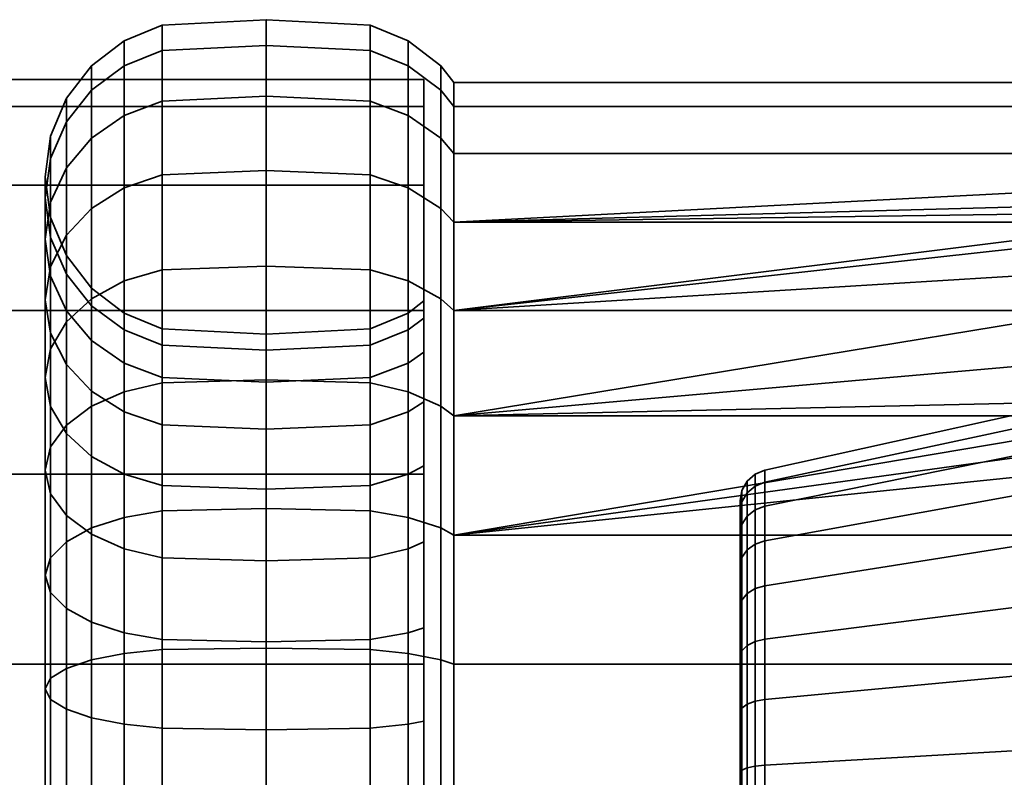
# Model space of a CAD drawing. Units: millimetres. Extents: x -300 to 300, y 0 to 502.
# Drawn here: x 237 to 268, y 478 to 502 of the extents above; entities that cross this region are included whole.
import ezdxf

# ---------------------------------------------------------------- set-up
doc = ezdxf.new("R2010")
doc.units = ezdxf.units.MM
doc.layers.add('kedersystem', color=4, linetype='Continuous', lineweight=35)

msp = doc.modelspace()

# ---------------------------------------------------------------- meshes
at = {"layer": 'kedersystem'}
mesh = msp.add_polyface(dxfattribs=at)
corners = [(238.67, 492.419, 83.712), (238.67, 495.164, 86.984), (239.464, 496.013, 86.39), (239.464, 493.151, 82.98), (240.5, 496.664, 85.934), (240.5, 493.713, 82.418), (241.706, 497.073, 85.647), (241.706, 494.067, 82.065), (238, 493.116, 88.418), (238, 495.034, 91.739), (238.17, 496.207, 91.192), (238.17, 494.177, 87.675), (238.67, 497.3, 90.682), (239.464, 498.238, 90.245), (240.5, 498.958, 89.909), (238.17, 493.861, 92.286), (238.17, 495.096, 95.677), (238, 496.346, 95.342), (238.17, 497.596, 95.007), (238.67, 498.76, 94.695), (239.464, 499.761, 94.427), (240.5, 500.528, 94.222), (241.706, 501.011, 94.092), (241.706, 499.411, 89.698), (238.67, 493.931, 95.989), (238.67, 494.521, 99.337), (238.17, 495.722, 99.232), (238, 497.011, 99.119), (238.17, 498.301, 99.006), (238.67, 499.502, 98.901), (239.464, 500.533, 98.811), (240.5, 501.325, 98.741), (241.706, 501.823, 98.698), (239.464, 493.489, 99.427), (239.464, 493.489, 102.646), (238.67, 494.521, 102.736), (238.17, 495.722, 102.841), (238, 497.011, 102.954), (238.17, 498.301, 103.067), (238.67, 499.502, 103.172), (239.464, 500.533, 103.262), (240.5, 501.325, 103.331), (241.706, 501.823, 103.375), (238.67, 493.931, 106.083), (238.17, 495.096, 106.395), (238, 496.346, 106.73), (238.17, 497.596, 107.065), (238.67, 498.76, 107.377), (239.464, 499.761, 107.645), (240.5, 500.528, 107.851), (238.67, 492.768, 109.277), (238.17, 493.861, 109.787), (238, 495.034, 110.334), (238.17, 496.207, 110.881), (238.67, 497.3, 111.39), (239.464, 498.238, 111.828), (240.5, 498.958, 112.164), (238, 493.116, 113.655), (238.17, 494.177, 114.397), (238.67, 495.164, 115.089), (239.464, 496.013, 115.683), (240.5, 496.664, 116.139), (238.67, 492.419, 118.36), (239.464, 493.151, 119.093), (240.5, 493.713, 119.655)]
mesh.append_faces([[corners[k] for k in face] for face in [(0, 1, 2, 3), (3, 2, 4, 5), (5, 4, 6, 7), (8, 9, 10, 11), (11, 10, 12, 1), (1, 12, 13, 2), (2, 13, 14, 4), (15, 16, 17, 9), (9, 17, 18, 10), (10, 18, 19, 12), (12, 19, 20, 13), (13, 20, 21, 14), (14, 21, 22, 23), (24, 25, 26, 16), (16, 26, 27, 17), (17, 27, 28, 18), (18, 28, 29, 19), (19, 29, 30, 20), (20, 30, 31, 21), (21, 31, 32, 22), (33, 34, 35, 25), (25, 35, 36, 26), (26, 36, 37, 27), (27, 37, 38, 28), (28, 38, 39, 29), (29, 39, 40, 30), (30, 40, 41, 31), (31, 41, 42, 32), (35, 43, 44, 36), (36, 44, 45, 37), (37, 45, 46, 38), (38, 46, 47, 39), (39, 47, 48, 40), (40, 48, 49, 41), (43, 50, 51, 44), (44, 51, 52, 45), (45, 52, 53, 46), (46, 53, 54, 47), (47, 54, 55, 48), (48, 55, 56, 49), (52, 57, 58, 53), (53, 58, 59, 54), (54, 59, 60, 55), (55, 60, 61, 56), (59, 62, 63, 60), (60, 63, 64, 61)]])
mesh = msp.add_polyface(dxfattribs=at)
corners = [(245, 490.582, 78.919), (245, 494.187, 81.944), (248.294, 494.067, 82.065), (248.294, 490.484, 79.059), (249.5, 493.713, 82.418), (249.5, 490.197, 79.468), (241.706, 490.484, 79.059), (241.706, 494.067, 82.065), (245, 497.212, 85.55), (248.294, 497.073, 85.647), (241.706, 497.073, 85.647), (245, 499.565, 89.626), (248.294, 499.411, 89.698), (248.294, 489.16, 91.188), (248.294, 490.657, 93.78), (245, 490.502, 93.852), (245, 489.021, 91.285), (241.706, 490.657, 93.78), (241.706, 489.16, 91.188), (240.5, 496.664, 85.934), (240.5, 498.958, 89.909), (241.706, 499.411, 89.698), (245, 501.175, 94.048), (248.294, 501.011, 94.092), (249.5, 500.528, 94.222), (249.5, 498.958, 89.909), (248.294, 491.68, 96.592), (245, 491.516, 96.636), (241.706, 491.68, 96.592), (240.5, 492.163, 96.463), (240.5, 491.109, 93.569), (241.706, 501.011, 94.092), (245, 501.992, 98.683), (248.294, 501.823, 98.698), (248.294, 492.2, 99.54), (245, 492.03, 99.555), (241.706, 492.2, 99.54), (241.706, 501.823, 98.698), (245, 501.992, 103.39), (248.294, 501.823, 103.375), (248.294, 492.2, 102.533), (245, 492.03, 102.518), (241.706, 492.2, 102.533), (241.706, 501.823, 103.375), (245, 501.175, 108.024), (248.294, 501.011, 107.98), (248.294, 491.68, 105.48), (245, 491.516, 105.436), (241.706, 491.68, 105.48), (240.5, 501.325, 103.331), (240.5, 500.528, 107.851), (241.706, 501.011, 107.98), (245, 499.565, 112.447), (248.294, 499.411, 112.375), (248.294, 490.657, 108.293), (245, 490.502, 108.221), (241.706, 490.657, 108.293), (240.5, 491.109, 108.504), (240.5, 492.163, 105.61), (240.5, 498.958, 112.164), (241.706, 499.411, 112.375), (245, 497.212, 116.523), (248.294, 497.073, 116.425), (248.294, 489.16, 110.885), (245, 489.021, 110.787), (241.706, 489.16, 110.885), (240.5, 489.569, 111.171), (240.5, 496.664, 116.139), (241.706, 497.073, 116.425), (245, 494.187, 120.128), (248.294, 494.067, 120.008), (240.5, 493.713, 119.655), (241.706, 494.067, 120.008), (245, 490.582, 123.153), (248.294, 490.484, 123.014), (241.706, 490.484, 123.014)]
mesh.append_faces([[corners[k] for k in face] for face in [(0, 1, 2, 3), (3, 2, 4, 5), (6, 7, 1, 0), (1, 8, 9, 2), (7, 10, 8, 1), (8, 11, 12, 9), (13, 14, 15, 16), (16, 15, 17, 18), (19, 20, 21, 10), (10, 21, 11, 8), (11, 22, 23, 12), (12, 23, 24, 25), (14, 26, 27, 15), (15, 27, 28, 17), (17, 28, 29, 30), (21, 31, 22, 11), (22, 32, 33, 23), (26, 34, 35, 27), (27, 35, 36, 28), (31, 37, 32, 22), (32, 38, 39, 33), (34, 40, 41, 35), (35, 41, 42, 36), (37, 43, 38, 32), (38, 44, 45, 39), (40, 46, 47, 41), (41, 47, 48, 42), (49, 50, 51, 43), (43, 51, 44, 38), (44, 52, 53, 45), (46, 54, 55, 47), (47, 55, 56, 48), (48, 56, 57, 58), (50, 59, 60, 51), (51, 60, 52, 44), (52, 61, 62, 53), (54, 63, 64, 55), (55, 64, 65, 56), (56, 65, 66, 57), (59, 67, 68, 60), (60, 68, 61, 52), (61, 69, 70, 62), (67, 71, 72, 68), (68, 72, 69, 61), (69, 73, 74, 70), (72, 75, 73, 69)]])
mesh = msp.add_polyface(dxfattribs=at)
corners = [(250.536, 489.742, 80.119), (250.536, 493.151, 82.98), (250.946, 492.773, 83.359), (250.946, 489.435, 80.557), (250.536, 496.013, 86.39), (250.946, 495.574, 86.697), (250.536, 498.238, 90.245), (250.946, 497.753, 90.471), (250, 491.457, 93.407), (249.5, 491.109, 93.569), (249.5, 489.569, 90.901), (250, 489.884, 90.681), (250.536, 499.761, 94.427), (250.946, 499.243, 94.566), (250, 492.534, 96.364), (249.5, 492.163, 96.463), (250.536, 500.533, 98.811), (250.946, 500, 98.857), (250, 493.08, 99.463), (249.5, 492.698, 99.496), (250.536, 500.533, 103.262), (250.946, 500, 103.215), (250, 493.08, 102.61), (249.5, 492.698, 102.576), (250.536, 499.761, 107.645), (250.946, 499.243, 107.507), (250, 492.534, 105.709), (249.5, 492.163, 105.61), (250.536, 498.238, 111.828), (250.946, 497.753, 111.602), (250, 491.457, 108.666), (249.5, 491.109, 108.504), (250.536, 496.013, 115.683), (250.946, 495.574, 115.376), (250, 489.884, 111.391), (249.5, 489.569, 111.171), (250.536, 493.151, 119.093), (250.946, 492.773, 118.714), (250.536, 489.742, 121.954), (250.946, 489.435, 121.515), (273.372, 495.574, 115.376), (271.252, 492.773, 118.714), (249.5, 490.197, 79.468), (249.5, 493.713, 82.418), (248.294, 494.067, 82.065), (248.294, 497.073, 85.647), (249.5, 496.664, 85.934), (248.294, 499.411, 89.698), (249.5, 498.958, 89.909), (248.294, 490.657, 93.78), (248.294, 489.16, 91.188), (249.5, 500.528, 94.222), (248.294, 491.68, 96.592), (248.294, 501.011, 94.092), (248.294, 501.823, 98.698), (249.5, 501.325, 98.741), (248.294, 492.2, 99.54), (248.294, 501.823, 103.375), (249.5, 501.325, 103.331), (248.294, 492.2, 102.533), (248.294, 501.011, 107.98), (249.5, 500.528, 107.851), (248.294, 491.68, 105.48), (248.294, 499.411, 112.375), (249.5, 498.958, 112.164), (248.294, 490.657, 108.293), (248.294, 497.073, 116.425), (249.5, 496.664, 116.139), (248.294, 489.16, 110.885), (248.294, 494.067, 120.008), (249.5, 493.713, 119.655), (248.294, 490.484, 123.014), (249.5, 490.197, 122.605)]
mesh.append_faces([[corners[k] for k in face] for face in [(0, 1, 2, 3), (1, 4, 5, 2), (4, 6, 7, 5), (8, 9, 10, 11), (6, 12, 13, 7), (14, 15, 9, 8), (12, 16, 17, 13), (18, 19, 15, 14), (16, 20, 21, 17), (22, 23, 19, 18), (20, 24, 25, 21), (26, 27, 23, 22), (24, 28, 29, 25), (30, 31, 27, 26), (28, 32, 33, 29), (34, 35, 31, 30), (32, 36, 37, 33), (36, 38, 39, 37), (42, 43, 1, 0), (44, 45, 46, 43), (43, 46, 4, 1), (45, 47, 48, 46), (46, 48, 6, 4), (10, 9, 49, 50), (48, 51, 12, 6), (9, 15, 52, 49), (53, 54, 55, 51), (51, 55, 16, 12), (15, 19, 56, 52), (54, 57, 58, 55), (55, 58, 20, 16), (19, 23, 59, 56), (57, 60, 61, 58), (58, 61, 24, 20), (23, 27, 62, 59), (60, 63, 64, 61), (61, 64, 28, 24), (27, 31, 65, 62), (63, 66, 67, 64), (64, 67, 32, 28), (31, 35, 68, 65), (66, 69, 70, 67), (67, 70, 36, 32), (69, 71, 72, 70), (70, 72, 38, 36)]])
mesh.append_faces([[corners[k] for k in face] for face in [(37, 40, 33), (39, 41, 37)]], dxfattribs={"vtx0": -1})
mesh = msp.add_polyface(dxfattribs=at)
corners = [(-250, 457.417, 118.714), (250, 457.417, 118.714), (-250, 453.444, 113.536), (250, 453.444, 113.536), (-250, 450.947, 107.507), (250, 450.947, 107.507), (-250, 450.095, 101.036), (250, 450.095, 101.036), (-250, 450.947, 94.566), (250, 450.947, 94.566), (-250, 453.444, 88.536), (250, 453.444, 88.536), (-250, 457.417, 83.359), (250, 457.417, 83.359), (-250, 462.595, 79.386), (250, 462.595, 79.386), (-250, 468.625, 76.888), (250, 468.625, 76.888), (-250, 475.095, 76.036), (250, 475.095, 76.036), (-250, 481.566, 76.888), (250, 481.566, 76.888), (-250, 487.595, 79.386), (250, 487.595, 79.386), (-250, 492.773, 83.359), (250, 492.773, 83.359), (-250, 496.746, 88.536), (250, 496.746, 88.536), (-250, 499.243, 94.566), (250, 499.243, 94.566), (-250, 500.095, 101.036), (250, 500.095, 101.036), (-250, 499.243, 107.507), (250, 499.243, 107.507), (-250, 496.746, 113.536), (250, 496.746, 113.536), (-250, 492.773, 118.714), (250, 492.773, 118.714), (-250, 487.595, 122.687), (250, 487.595, 122.687), (-250, 481.566, 125.184), (250, 481.566, 125.184), (-250, 475.095, 126.036), (250, 475.095, 126.036), (-250, 468.625, 125.184), (250, 468.625, 125.184), (-250, 462.595, 122.687), (250, 462.595, 122.687)]
mesh.append_faces([[corners[k] for k in face] for face in [(0, 2, 3, 1), (2, 4, 5, 3), (4, 6, 7, 5), (6, 8, 9, 7), (8, 10, 11, 9), (10, 12, 13, 11), (12, 14, 15, 13), (14, 16, 17, 15), (16, 18, 19, 17), (18, 20, 21, 19), (20, 22, 23, 21), (22, 24, 25, 23), (24, 26, 27, 25), (26, 28, 29, 27), (28, 30, 31, 29), (30, 32, 33, 31), (32, 34, 35, 33), (34, 36, 37, 35), (36, 38, 39, 37), (38, 40, 41, 39), (40, 42, 43, 41), (42, 44, 45, 43), (44, 46, 47, 45), (46, 0, 1, 47)]])
mesh.append_faces([[corners[k] for k in face] for face in [(46, 2, 0), (1, 45, 47)]], dxfattribs={"vtx0": -1})
mesh.append_faces([[corners[k] for k in face] for face in [(46, 42, 40), (46, 40, 38), (46, 38, 36), (46, 36, 34), (46, 34, 32), (46, 32, 30), (46, 30, 28), (46, 28, 26), (46, 26, 24), (46, 24, 22), (46, 22, 20), (46, 20, 18), (46, 18, 16), (46, 16, 14), (46, 14, 12), (46, 12, 10), (46, 10, 8), (46, 8, 6), (46, 6, 4), (46, 4, 2), (1, 5, 7), (1, 7, 9), (1, 9, 11), (1, 11, 13), (1, 13, 15), (1, 15, 17), (1, 17, 19), (1, 19, 21), (1, 21, 23), (1, 23, 25), (1, 25, 27), (1, 27, 29), (1, 29, 31), (1, 31, 33), (1, 33, 35), (1, 35, 37), (1, 37, 39), (1, 39, 41), (1, 41, 43), (1, 43, 45)]], dxfattribs={"vtx0": -1, "vtx2": -1})
mesh.append_faces([[corners[k] for k in face] for face in [(46, 44, 42), (1, 3, 5)]], dxfattribs={"vtx2": -1})
mesh = msp.add_polyface(dxfattribs=at)
corners = [(273.372, 495.574, 115.376), (274.143, 495.906, 114.801), (250.946, 495.574, 115.376), (276.022, 496.257, 114.193), (292.786, 497.753, 111.602), (250.946, 497.753, 111.602), (292.786, 485.661, 123.694), (276.022, 488.251, 122.198), (250.946, 485.661, 123.694), (274.143, 488.86, 121.847), (273.372, 489.435, 121.515), (250.946, 489.435, 80.557), (292.786, 489.435, 80.557), (292.786, 485.661, 78.379), (250.946, 485.661, 78.379), (250.946, 492.773, 83.359), (292.786, 492.773, 83.359), (250.946, 495.574, 86.697), (292.786, 495.574, 86.697), (250.946, 497.753, 90.471), (292.786, 497.753, 90.471), (250.946, 499.243, 94.566), (292.786, 499.243, 94.566), (250.946, 500, 98.857), (292.786, 500, 98.857), (250.946, 500, 103.215), (292.786, 500, 103.215), (250.946, 499.243, 107.507), (292.786, 499.243, 107.507), (250.946, 492.773, 118.714), (271.252, 492.773, 118.714), (271.604, 494.045, 117.198), (272.608, 495.162, 115.867), (250.946, 489.435, 121.515), (272.608, 489.926, 121.103), (271.604, 491.257, 119.986), (274.93, 488.237, 107.164), (274.29, 488.102, 107.357), (269.02, 488.237, 107.164), (272.834, 487.394, 108.367), (269.02, 485.348, 111.289), (271.877, 486.438, 109.732), (271.538, 485.348, 111.289), (274.29, 481.416, 114.043), (272.834, 482.426, 113.335), (271.877, 483.791, 112.38), (269.02, 486.973, 92.719), (269.02, 489.101, 97.283), (260.803, 487.337, 97.756), (260.803, 485.477, 93.767), (269.02, 489.54, 102.3), (260.803, 487.721, 102.141), (260.803, 486.582, 106.393), (260.02, 485.697, 105.98), (260.02, 486.748, 102.056), (260.077, 487.079, 102.085), (260.077, 485.998, 106.12), (260.492, 486.466, 106.339), (260.492, 487.594, 102.13), (260.02, 486.394, 98.009), (260.077, 486.715, 97.923), (260.492, 487.214, 97.789), (260.24, 487.372, 102.11), (260.24, 486.264, 106.244), (260.24, 486.999, 97.847)]
mesh.append_faces([[corners[k] for k in face] for face in [(11, 12, 13, 14), (15, 16, 12, 11), (17, 18, 16, 15), (19, 20, 18, 17), (21, 22, 20, 19), (23, 24, 22, 21), (25, 26, 24, 23), (27, 28, 26, 25), (5, 4, 28, 27), (30, 42, 41, 31), (31, 41, 39, 32), (34, 44, 45, 35), (35, 45, 42, 30), (46, 47, 48, 49), (47, 50, 51, 48), (50, 38, 52, 51), (53, 54, 55, 56), (57, 58, 51, 52), (54, 59, 60, 55), (58, 61, 48, 51), (56, 55, 62, 63), (63, 62, 58, 57), (55, 60, 64, 62), (62, 64, 61, 58)]])
mesh.append_faces([[corners[k] for k in face] for face in [(2, 4, 5), (0, 37, 1), (10, 44, 34)]], dxfattribs={"vtx0": -1})
mesh.append_faces([[corners[k] for k in face] for face in [(6, 7, 8), (38, 39, 40)]], dxfattribs={"vtx0": -1, "vtx1": -1})
mesh.append_faces([[corners[k] for k in face] for face in [(2, 3, 4)]], dxfattribs={"vtx0": -1, "vtx1": -1, "vtx2": -1})
mesh.append_faces([[corners[k] for k in face] for face in [(2, 1, 3), (8, 7, 9), (8, 9, 10), (29, 31, 32), (29, 32, 0), (33, 34, 35), (33, 35, 30), (38, 37, 39), (40, 39, 41), (0, 39, 37)]], dxfattribs={"vtx0": -1, "vtx2": -1})
mesh.append_faces([[corners[k] for k in face] for face in [(0, 1, 2), (36, 37, 38)]], dxfattribs={"vtx1": -1})
mesh.append_faces([[corners[k] for k in face] for face in [(29, 30, 31), (33, 10, 34), (0, 32, 39), (10, 9, 43)]], dxfattribs={"vtx2": -1})
mesh = msp.add_polyface(dxfattribs=at)
corners = [(238.17, 486.972, 84.075), (238.17, 489.736, 86.395), (238, 490.651, 85.48), (238, 487.714, 83.015), (238.17, 491.567, 84.565), (238.17, 488.456, 81.955), (238.67, 492.419, 83.712), (238.67, 489.148, 80.967), (239.464, 493.151, 82.98), (239.464, 489.742, 80.119), (240.5, 493.713, 82.418), (240.5, 490.197, 79.468), (241.706, 494.067, 82.065), (241.706, 490.484, 79.059), (240.5, 487.59, 88.542), (240.5, 489.569, 90.901), (239.464, 490.22, 90.446), (239.464, 488.151, 87.98), (238.67, 491.069, 89.852), (238.67, 488.884, 87.248), (238.17, 492.056, 89.16), (238, 493.116, 88.418), (238.17, 494.177, 87.675), (238.67, 495.164, 86.984), (241.706, 489.16, 91.188), (241.706, 490.657, 93.78), (240.5, 491.109, 93.569), (239.464, 491.83, 93.233), (238.67, 492.768, 92.795), (238.17, 493.861, 92.286), (238, 495.034, 91.739), (240.5, 492.163, 96.463), (239.464, 492.93, 96.257), (238.67, 493.931, 95.989), (238.17, 495.096, 95.677), (241.706, 491.68, 96.592), (241.706, 492.2, 99.54), (240.5, 492.698, 99.496), (239.464, 493.489, 99.427), (238.67, 494.521, 99.337), (241.706, 492.2, 102.533), (240.5, 492.698, 102.576), (239.464, 493.489, 102.646), (241.706, 491.68, 105.48), (240.5, 492.163, 105.61), (239.464, 492.93, 105.815), (238.67, 493.931, 106.083), (238.67, 494.521, 102.736), (240.5, 491.109, 108.504), (239.464, 491.83, 108.84), (238.67, 492.768, 109.277), (240.5, 489.569, 111.171), (239.464, 490.22, 111.627), (238.67, 491.069, 112.221), (238.17, 492.056, 112.913), (238.17, 493.861, 109.787), (238, 493.116, 113.655), (238, 495.034, 110.334), (240.5, 487.59, 113.531), (239.464, 488.151, 114.093), (238.67, 488.884, 114.825), (238.17, 489.736, 115.678), (238, 490.651, 116.593), (238.17, 491.567, 117.508), (238.17, 494.177, 114.397), (238.67, 492.419, 118.36), (238.67, 495.164, 115.089), (238.17, 486.972, 117.998), (238, 487.714, 119.058), (238.17, 488.456, 120.118), (238.67, 489.148, 121.106), (239.464, 489.742, 121.954), (239.464, 493.151, 119.093), (240.5, 490.197, 122.605), (240.5, 493.713, 119.655), (241.706, 490.484, 123.014), (241.706, 494.067, 120.008)]
mesh.append_faces([[corners[k] for k in face] for face in [(0, 1, 2, 3), (3, 2, 4, 5), (5, 4, 6, 7), (7, 6, 8, 9), (9, 8, 10, 11), (11, 10, 12, 13), (14, 15, 16, 17), (17, 16, 18, 19), (19, 18, 20, 1), (1, 20, 21, 2), (2, 21, 22, 4), (4, 22, 23, 6), (24, 25, 26, 15), (15, 26, 27, 16), (16, 27, 28, 18), (18, 28, 29, 20), (20, 29, 30, 21), (26, 31, 32, 27), (27, 32, 33, 28), (28, 33, 34, 29), (35, 36, 37, 31), (31, 37, 38, 32), (32, 38, 39, 33), (36, 40, 41, 37), (37, 41, 42, 38), (40, 43, 44, 41), (41, 44, 45, 42), (42, 45, 46, 47), (44, 48, 49, 45), (45, 49, 50, 46), (48, 51, 52, 49), (49, 52, 53, 50), (50, 53, 54, 55), (55, 54, 56, 57), (51, 58, 59, 52), (52, 59, 60, 53), (53, 60, 61, 54), (54, 61, 62, 56), (56, 62, 63, 64), (64, 63, 65, 66), (61, 67, 68, 62), (62, 68, 69, 63), (63, 69, 70, 65), (65, 70, 71, 72), (72, 71, 73, 74), (74, 73, 75, 76)]])
mesh = msp.add_polyface(dxfattribs=at)
corners = [(250.536, 472.87, 75.598), (250.536, 477.321, 75.598), (250.946, 477.274, 76.131), (250.946, 472.916, 76.131), (250.536, 481.704, 76.371), (250.946, 481.566, 76.888), (250.536, 485.887, 77.893), (250.946, 485.661, 78.379), (250, 482.725, 84.674), (249.5, 482.563, 85.022), (249.5, 479.668, 83.969), (250, 479.768, 83.598), (250.536, 489.742, 80.119), (250.946, 489.435, 80.557), (250, 485.45, 86.248), (249.5, 485.23, 86.562), (250, 487.861, 88.271), (249.5, 487.59, 88.542), (250, 489.884, 90.681), (249.5, 489.569, 90.901), (250, 487.861, 113.802), (249.5, 487.59, 113.531), (249.5, 489.569, 111.171), (250, 489.884, 111.391), (250, 485.45, 115.825), (249.5, 485.23, 115.511), (250.536, 489.742, 121.954), (250.536, 485.887, 124.179), (250.946, 485.661, 123.694), (250.946, 489.435, 121.515), (250, 482.725, 117.398), (249.5, 482.563, 117.051), (250.536, 481.704, 125.702), (250.946, 481.566, 125.184), (250, 479.768, 118.475), (249.5, 479.668, 118.104), (250.536, 477.321, 126.475), (250.946, 477.274, 125.941), (250, 476.669, 119.021), (249.5, 476.635, 118.639), (250.536, 472.87, 126.475), (250.946, 472.916, 125.941), (250, 473.522, 119.021), (249.5, 473.555, 118.639), (273.372, 489.435, 121.515), (250, 460.307, 111.391), (250, 491.457, 108.666), (250, 492.534, 105.709), (250, 493.08, 102.61), (250, 493.08, 99.463), (250, 492.534, 96.364), (250, 491.457, 93.407), (249.5, 477.39, 74.806), (249.5, 481.91, 75.603), (249.5, 486.223, 77.173), (249.5, 490.197, 79.468), (249.5, 490.197, 122.605), (249.5, 486.223, 124.899), (249.5, 481.91, 126.469), (249.5, 477.39, 127.266), (249.5, 472.8, 127.266), (260.02, 470.151, 90.434), (260.02, 478.123, 89.737), (260.02, 481.805, 91.454), (260.02, 484.677, 94.327), (260.02, 486.394, 98.009), (260.02, 486.748, 102.056), (260.02, 485.697, 105.98), (260.02, 483.367, 109.308), (260.02, 480.039, 111.638), (260.02, 476.115, 112.69)]
mesh.append_faces([[corners[k] for k in face] for face in [(0, 1, 2, 3), (1, 4, 5, 2), (4, 6, 7, 5), (8, 9, 10, 11), (6, 12, 13, 7), (14, 15, 9, 8), (16, 17, 15, 14), (18, 19, 17, 16), (20, 21, 22, 23), (24, 25, 21, 20), (26, 27, 28, 29), (30, 31, 25, 24), (27, 32, 33, 28), (34, 35, 31, 30), (32, 36, 37, 33), (38, 39, 35, 34), (36, 40, 41, 37), (42, 43, 39, 38), (52, 53, 4, 1), (53, 54, 6, 4), (54, 55, 12, 6), (56, 57, 27, 26), (57, 58, 32, 27), (58, 59, 36, 32), (59, 60, 40, 36)]])
mesh.append_faces([[corners[k] for k in face] for face in [(28, 44, 29)]], dxfattribs={"vtx0": -1})
mesh.append_faces([[corners[k] for k in face] for face in [(45, 30, 24), (45, 24, 20), (45, 20, 23), (45, 23, 46), (45, 46, 47), (45, 47, 48), (45, 48, 49), (45, 49, 50), (45, 50, 51), (45, 51, 18), (45, 18, 16), (45, 16, 14), (45, 14, 8), (61, 62, 63), (61, 63, 64), (61, 64, 65), (61, 65, 66), (61, 66, 67), (61, 67, 68), (61, 68, 69), (61, 69, 70)]], dxfattribs={"vtx0": -1, "vtx2": -1})
mesh = msp.add_polyface(dxfattribs=at)
corners = [(250, 476.669, 83.051), (249.5, 476.635, 83.434), (249.5, 473.555, 83.434), (250, 473.522, 83.051), (250, 479.768, 83.598), (249.5, 479.668, 83.969), (245, 477.448, 74.139), (245, 482.083, 74.956), (248.294, 482.039, 75.121), (248.294, 477.433, 74.309), (249.5, 481.91, 75.603), (249.5, 477.39, 74.806), (248.294, 479.539, 84.451), (248.294, 476.592, 83.931), (245, 479.495, 84.616), (245, 476.577, 84.101), (245, 486.506, 76.566), (248.294, 486.434, 76.72), (249.5, 486.223, 77.173), (249.5, 482.563, 85.022), (248.294, 482.352, 85.475), (245, 482.28, 85.629), (241.706, 482.039, 75.121), (241.706, 486.434, 76.72), (245, 490.582, 78.919), (248.294, 490.484, 79.059), (249.5, 490.197, 79.468), (249.5, 485.23, 86.562), (248.294, 484.944, 86.971), (245, 484.846, 87.111), (241.706, 490.484, 79.059), (249.5, 487.59, 88.542), (248.294, 487.236, 88.895), (245, 487.116, 89.015), (249.5, 489.569, 90.901), (248.294, 489.16, 91.188), (245, 489.021, 91.285), (249.5, 489.569, 111.171), (249.5, 487.59, 113.531), (248.294, 487.236, 113.178), (248.294, 489.16, 110.885), (245, 487.116, 113.057), (245, 489.021, 110.787), (249.5, 485.23, 115.511), (248.294, 484.944, 115.101), (245, 484.846, 114.962), (245, 490.582, 123.153), (245, 486.506, 125.507), (248.294, 486.434, 125.352), (248.294, 490.484, 123.014), (249.5, 486.223, 124.899), (249.5, 490.197, 122.605), (249.5, 482.563, 117.051), (248.294, 482.352, 116.598), (245, 482.28, 116.444), (241.706, 490.484, 123.014), (241.706, 486.434, 125.352), (245, 482.083, 127.116), (248.294, 482.039, 126.952), (249.5, 481.91, 126.469), (249.5, 479.668, 118.104), (248.294, 479.539, 117.622), (245, 479.495, 117.457), (241.706, 482.039, 126.952), (245, 477.448, 127.934), (248.294, 477.433, 127.764), (249.5, 477.39, 127.266), (249.5, 476.635, 118.639), (248.294, 476.592, 118.141), (245, 476.577, 117.972), (241.706, 476.592, 118.141), (241.706, 479.539, 117.622), (241.706, 477.433, 127.764), (245, 472.742, 127.934), (248.294, 472.757, 127.764), (249.5, 472.8, 127.266), (249.5, 473.555, 118.639), (248.294, 473.599, 118.141), (245, 473.613, 117.972), (241.706, 473.599, 118.141), (241.706, 472.757, 127.764)]
mesh.append_faces([[corners[k] for k in face] for face in [(0, 1, 2, 3), (4, 5, 1, 0), (6, 7, 8, 9), (9, 8, 10, 11), (1, 5, 12, 13), (13, 12, 14, 15), (7, 16, 17, 8), (8, 17, 18, 10), (5, 19, 20, 12), (12, 20, 21, 14), (22, 23, 16, 7), (16, 24, 25, 17), (17, 25, 26, 18), (19, 27, 28, 20), (20, 28, 29, 21), (23, 30, 24, 16), (27, 31, 32, 28), (28, 32, 33, 29), (31, 34, 35, 32), (32, 35, 36, 33), (37, 38, 39, 40), (40, 39, 41, 42), (38, 43, 44, 39), (39, 44, 45, 41), (46, 47, 48, 49), (49, 48, 50, 51), (43, 52, 53, 44), (44, 53, 54, 45), (55, 56, 47, 46), (47, 57, 58, 48), (48, 58, 59, 50), (52, 60, 61, 53), (53, 61, 62, 54), (56, 63, 57, 47), (57, 64, 65, 58), (58, 65, 66, 59), (60, 67, 68, 61), (61, 68, 69, 62), (62, 69, 70, 71), (63, 72, 64, 57), (64, 73, 74, 65), (65, 74, 75, 66), (67, 76, 77, 68), (68, 77, 78, 69), (69, 78, 79, 70), (72, 80, 73, 64)]])
mesh = msp.add_polyface(dxfattribs=at)
corners = [(238, 480.789, 79.786), (238, 484.393, 81.098), (238.17, 484.94, 79.925), (238.17, 481.124, 78.536), (238.67, 485.449, 78.832), (238.67, 481.436, 77.371), (239.464, 485.887, 77.893), (239.464, 481.704, 76.371), (240.5, 486.223, 77.173), (240.5, 481.91, 75.603), (241.706, 486.434, 76.72), (241.706, 482.039, 75.121), (245, 482.28, 85.629), (245, 484.846, 87.111), (241.706, 484.944, 86.971), (241.706, 482.352, 85.475), (240.5, 485.23, 86.562), (240.5, 482.563, 85.022), (239.464, 485.686, 85.911), (239.464, 482.899, 84.302), (238.67, 486.28, 85.063), (238.67, 483.336, 83.363), (238.17, 486.972, 84.075), (238.17, 483.846, 82.27), (238, 487.714, 83.015), (238.17, 488.456, 81.955), (238.67, 489.148, 80.967), (239.464, 489.742, 80.119), (240.5, 490.197, 79.468), (241.706, 490.484, 79.059), (245, 487.116, 89.015), (241.706, 487.236, 88.895), (240.5, 487.59, 88.542), (239.464, 488.151, 87.98), (238.67, 488.884, 87.248), (238.17, 489.736, 86.395), (245, 489.021, 91.285), (241.706, 489.16, 91.188), (240.5, 489.569, 90.901), (245, 489.021, 110.787), (245, 487.116, 113.057), (241.706, 487.236, 113.178), (241.706, 489.16, 110.885), (240.5, 487.59, 113.531), (240.5, 489.569, 111.171), (245, 484.846, 114.962), (241.706, 484.944, 115.101), (240.5, 485.23, 115.511), (239.464, 485.686, 116.162), (239.464, 488.151, 114.093), (238.67, 486.28, 117.01), (238.67, 488.884, 114.825), (238.17, 486.972, 117.998), (238.17, 489.736, 115.678), (245, 482.28, 116.444), (241.706, 482.352, 116.598), (240.5, 482.563, 117.051), (239.464, 482.899, 117.771), (238.67, 483.336, 118.709), (238.17, 483.846, 119.802), (238, 484.393, 120.975), (238, 487.714, 119.058), (238.17, 484.94, 122.148), (238.17, 488.456, 120.118), (238.67, 485.449, 123.241), (238.67, 489.148, 121.106), (239.464, 485.887, 124.179), (239.464, 489.742, 121.954), (240.5, 486.223, 124.899), (240.5, 490.197, 122.605), (241.706, 486.434, 125.352), (241.706, 490.484, 123.014), (238, 480.789, 122.287), (238.17, 481.124, 123.537), (238.67, 481.436, 124.701), (239.464, 481.704, 125.702), (240.5, 481.91, 126.469), (241.706, 482.039, 126.952)]
mesh.append_faces([[corners[k] for k in face] for face in [(0, 1, 2, 3), (3, 2, 4, 5), (5, 4, 6, 7), (7, 6, 8, 9), (9, 8, 10, 11), (12, 13, 14, 15), (15, 14, 16, 17), (17, 16, 18, 19), (19, 18, 20, 21), (21, 20, 22, 23), (23, 22, 24, 1), (1, 24, 25, 2), (2, 25, 26, 4), (4, 26, 27, 6), (6, 27, 28, 8), (8, 28, 29, 10), (13, 30, 31, 14), (14, 31, 32, 16), (16, 32, 33, 18), (18, 33, 34, 20), (20, 34, 35, 22), (30, 36, 37, 31), (31, 37, 38, 32), (39, 40, 41, 42), (42, 41, 43, 44), (40, 45, 46, 41), (41, 46, 47, 43), (43, 47, 48, 49), (49, 48, 50, 51), (51, 50, 52, 53), (45, 54, 55, 46), (46, 55, 56, 47), (47, 56, 57, 48), (48, 57, 58, 50), (50, 58, 59, 52), (52, 59, 60, 61), (61, 60, 62, 63), (63, 62, 64, 65), (65, 64, 66, 67), (67, 66, 68, 69), (69, 68, 70, 71), (60, 72, 73, 62), (62, 73, 74, 64), (64, 74, 75, 66), (66, 75, 76, 68), (68, 76, 77, 70)]])
mesh = msp.add_polyface(dxfattribs=at)
corners = [(250.946, 481.566, 76.888), (292.786, 481.566, 76.888), (292.786, 477.274, 76.131), (250.946, 477.274, 76.131), (250.946, 485.661, 78.379), (292.786, 485.661, 78.379), (250.946, 481.566, 125.184), (292.786, 481.566, 125.184), (292.786, 485.661, 123.694), (250.946, 485.661, 123.694), (250.946, 477.274, 125.941), (292.786, 477.274, 125.941), (269.02, 485.348, 111.289), (271.877, 486.438, 109.732), (271.538, 485.348, 111.289), (269.02, 481.223, 114.178), (271.877, 483.791, 112.38), (272.834, 482.426, 113.335), (274.29, 481.416, 114.043), (274.93, 481.223, 114.178), (269.02, 476.359, 115.481), (273.372, 489.435, 121.515), (269.02, 473.831, 86.591), (269.02, 478.848, 87.03), (260.803, 478.375, 88.794), (260.803, 473.991, 88.411), (269.02, 483.412, 89.159), (260.803, 482.365, 90.654), (269.02, 486.973, 92.719), (260.803, 485.477, 93.767), (269.02, 488.237, 107.164), (260.803, 484.057, 109.998), (260.803, 486.582, 106.393), (260.803, 480.451, 112.523), (260.803, 476.2, 113.662), (260.02, 476.115, 112.69), (260.02, 480.039, 111.638), (260.077, 480.179, 111.939), (260.077, 476.144, 113.02), (260.492, 476.189, 113.535), (260.492, 480.398, 112.408), (260.02, 483.367, 109.308), (260.077, 483.601, 109.542), (260.492, 483.967, 109.908), (260.02, 485.697, 105.98), (260.077, 485.998, 106.12), (260.492, 486.466, 106.339), (260.02, 486.394, 98.009), (260.02, 484.677, 94.327), (260.077, 484.949, 94.136), (260.077, 486.715, 97.923), (260.492, 487.214, 97.789), (260.492, 485.373, 93.84), (260.803, 487.337, 97.756), (260.02, 481.805, 91.454), (260.077, 481.995, 91.182), (260.492, 482.292, 90.759), (260.02, 478.123, 89.737), (260.077, 478.209, 89.417), (260.492, 478.342, 88.917), (260.02, 474.076, 89.383), (260.077, 474.047, 89.053), (260.492, 474.002, 88.537), (260.24, 480.303, 112.205), (260.24, 476.169, 113.313), (260.24, 483.809, 109.75), (260.24, 486.264, 106.244), (260.24, 485.19, 93.968), (260.24, 486.999, 97.847), (260.24, 482.164, 90.941), (260.24, 478.285, 89.133), (260.24, 474.021, 88.76)]
mesh.append_faces([[corners[k] for k in face] for face in [(0, 1, 2, 3), (4, 5, 1, 0), (6, 7, 8, 9), (10, 11, 7, 6), (22, 23, 24, 25), (23, 26, 27, 24), (26, 28, 29, 27), (30, 12, 31, 32), (12, 15, 33, 31), (15, 20, 34, 33), (35, 36, 37, 38), (39, 40, 33, 34), (36, 41, 42, 37), (40, 43, 31, 33), (41, 44, 45, 42), (43, 46, 32, 31), (47, 48, 49, 50), (51, 52, 29, 53), (48, 54, 55, 49), (52, 56, 27, 29), (54, 57, 58, 55), (56, 59, 24, 27), (57, 60, 61, 58), (59, 62, 25, 24), (38, 37, 63, 64), (64, 63, 40, 39), (37, 42, 65, 63), (63, 65, 43, 40), (42, 45, 66, 65), (65, 66, 46, 43), (50, 49, 67, 68), (68, 67, 52, 51), (49, 55, 69, 67), (67, 69, 56, 52), (55, 58, 70, 69), (69, 70, 59, 56), (58, 61, 71, 70), (70, 71, 62, 59)]])
mesh.append_faces([[corners[k] for k in face] for face in [(12, 13, 14), (15, 18, 19), (19, 20, 15)]], dxfattribs={"vtx0": -1})
mesh.append_faces([[corners[k] for k in face] for face in [(15, 14, 16), (15, 16, 17), (15, 17, 18), (21, 18, 17)]], dxfattribs={"vtx0": -1, "vtx2": -1})
mesh.append_faces([[corners[k] for k in face] for face in [(15, 12, 14)]], dxfattribs={"vtx2": -1})
mesh = msp.add_polyface(dxfattribs=at)
corners = [(240.5, 473.555, 83.434), (240.5, 476.635, 83.434), (239.464, 476.704, 82.642), (239.464, 473.486, 82.642), (238.17, 473.065, 77.831), (238.17, 477.125, 77.831), (238.67, 477.23, 76.63), (238.67, 472.96, 76.63), (239.464, 472.87, 75.598), (239.464, 477.321, 75.598), (240.5, 477.39, 74.806), (240.5, 472.8, 74.806), (241.706, 477.433, 74.309), (241.706, 472.757, 74.309), (245, 476.577, 84.101), (245, 479.495, 84.616), (241.706, 479.539, 84.451), (241.706, 476.592, 83.931), (240.5, 479.668, 83.969), (239.464, 479.874, 83.201), (238.67, 480.142, 82.201), (238.67, 476.795, 81.611), (238.17, 480.454, 81.036), (238.17, 476.9, 80.409), (238, 480.789, 79.786), (238, 477.013, 79.12), (238.17, 481.124, 78.536), (238.67, 481.436, 77.371), (239.464, 481.704, 76.371), (240.5, 481.91, 75.603), (241.706, 482.039, 75.121), (245, 482.083, 74.956), (245, 477.448, 74.139), (245, 482.28, 85.629), (241.706, 482.352, 85.475), (240.5, 482.563, 85.022), (239.464, 482.899, 84.302), (238.67, 483.336, 83.363), (238.17, 483.846, 82.27), (238, 484.393, 81.098), (245, 482.28, 116.444), (245, 479.495, 117.457), (241.706, 479.539, 117.622), (241.706, 482.352, 116.598), (240.5, 479.668, 118.104), (240.5, 482.563, 117.051), (239.464, 479.874, 118.872), (239.464, 482.899, 117.771), (238.67, 480.142, 119.872), (238.67, 483.336, 118.709), (238.17, 480.454, 121.037), (238.17, 483.846, 119.802), (238, 480.789, 122.287), (238, 484.393, 120.975), (241.706, 476.592, 118.141), (240.5, 476.635, 118.639), (239.464, 476.704, 119.431), (238.67, 476.795, 120.462), (238.17, 476.9, 121.663), (238, 477.013, 122.953), (238.17, 477.125, 124.242), (238.17, 481.124, 123.537), (238.67, 477.23, 125.443), (238.67, 481.436, 124.701), (239.464, 477.321, 126.475), (239.464, 481.704, 125.702), (240.5, 477.39, 127.266), (240.5, 481.91, 126.469), (241.706, 477.433, 127.764), (241.706, 482.039, 126.952), (241.706, 473.599, 118.141), (240.5, 473.555, 118.639), (239.464, 473.486, 119.431), (238.67, 473.396, 120.462), (238.17, 473.29, 121.663), (238, 473.178, 122.953), (238.17, 473.065, 124.242), (238.67, 472.96, 125.443), (240.5, 472.8, 127.266), (241.706, 472.757, 127.764)]
mesh.append_faces([[corners[k] for k in face] for face in [(0, 1, 2, 3), (4, 5, 6, 7), (8, 9, 10, 11), (11, 10, 12, 13), (14, 15, 16, 17), (17, 16, 18, 1), (1, 18, 19, 2), (2, 19, 20, 21), (21, 20, 22, 23), (23, 22, 24, 25), (25, 24, 26, 5), (5, 26, 27, 6), (6, 27, 28, 9), (9, 28, 29, 10), (10, 29, 30, 12), (12, 30, 31, 32), (15, 33, 34, 16), (16, 34, 35, 18), (18, 35, 36, 19), (19, 36, 37, 20), (20, 37, 38, 22), (22, 38, 39, 24), (40, 41, 42, 43), (43, 42, 44, 45), (45, 44, 46, 47), (47, 46, 48, 49), (49, 48, 50, 51), (51, 50, 52, 53), (42, 54, 55, 44), (44, 55, 56, 46), (46, 56, 57, 48), (48, 57, 58, 50), (50, 58, 59, 52), (52, 59, 60, 61), (61, 60, 62, 63), (63, 62, 64, 65), (65, 64, 66, 67), (67, 66, 68, 69), (54, 70, 71, 55), (55, 71, 72, 56), (56, 72, 73, 57), (57, 73, 74, 58), (58, 74, 75, 59), (59, 75, 76, 60), (60, 76, 77, 62), (66, 78, 79, 68)]])
mesh = msp.add_polyface(dxfattribs=at)
corners = [(250, 460.307, 111.391), (249.5, 460.621, 111.171), (249.5, 462.601, 113.531), (250, 462.329, 113.802), (250, 462.329, 88.271), (249.5, 462.601, 88.542), (249.5, 460.621, 90.901), (250, 460.307, 90.681), (250, 464.74, 86.248), (249.5, 464.96, 86.562), (250.536, 460.449, 80.119), (250.536, 464.303, 77.893), (250.946, 464.53, 78.379), (250.946, 460.756, 80.557), (250, 467.465, 84.674), (249.5, 467.628, 85.022), (250.536, 468.486, 76.371), (250.946, 468.625, 76.888), (250, 470.423, 83.598), (249.5, 470.522, 83.969), (250.536, 472.87, 75.598), (250.946, 472.916, 76.131), (250, 473.522, 83.051), (249.5, 473.555, 83.434), (250.536, 472.87, 126.475), (250.536, 468.486, 125.702), (250.946, 468.625, 125.184), (250.946, 472.916, 125.941), (250, 470.423, 118.475), (249.5, 470.522, 118.104), (249.5, 473.555, 118.639), (250, 473.522, 119.021), (250.536, 464.303, 124.179), (250.946, 464.53, 123.694), (250, 467.465, 117.398), (249.5, 467.628, 117.051), (250.536, 460.449, 121.954), (250.946, 460.756, 121.515), (250, 464.74, 115.825), (249.5, 464.96, 115.511), (250, 476.669, 119.021), (250, 479.768, 118.475), (250, 482.725, 117.398), (250, 482.725, 84.674), (250, 479.768, 83.598), (250, 476.669, 83.051), (249.5, 459.993, 79.468), (249.5, 463.968, 77.173), (249.5, 468.28, 75.603), (249.5, 472.8, 74.806), (249.5, 477.39, 74.806), (250.536, 477.321, 75.598), (249.5, 472.8, 127.266), (249.5, 468.28, 126.469), (249.5, 463.968, 124.899), (249.5, 459.993, 122.605), (260.02, 470.151, 90.434), (260.02, 474.076, 89.383), (260.02, 478.123, 89.737), (260.02, 476.115, 112.69), (260.02, 472.068, 112.336), (260.02, 468.386, 110.619), (260.02, 465.513, 107.746), (260.02, 463.796, 104.064), (260.02, 463.442, 100.017), (260.02, 464.493, 96.093), (260.02, 466.824, 92.765), (260.077, 470.011, 90.134), (260.077, 474.047, 89.053)]
mesh.append_faces([[corners[k] for k in face] for face in [(0, 1, 2, 3), (4, 5, 6, 7), (8, 9, 5, 4), (10, 11, 12, 13), (14, 15, 9, 8), (11, 16, 17, 12), (18, 19, 15, 14), (16, 20, 21, 17), (22, 23, 19, 18), (24, 25, 26, 27), (28, 29, 30, 31), (25, 32, 33, 26), (34, 35, 29, 28), (32, 36, 37, 33), (38, 39, 35, 34), (3, 2, 39, 38), (46, 47, 11, 10), (47, 48, 16, 11), (48, 49, 20, 16), (49, 50, 51, 20), (52, 53, 25, 24), (53, 54, 32, 25), (54, 55, 36, 32), (57, 56, 67, 68)]])
mesh.append_faces([[corners[k] for k in face] for face in [(56, 65, 66)]], dxfattribs={"vtx0": -1})
mesh.append_faces([[corners[k] for k in face] for face in [(0, 38, 34), (0, 34, 28), (0, 28, 31), (0, 31, 40), (0, 40, 41), (0, 41, 42), (0, 43, 44), (0, 44, 45), (0, 45, 22), (0, 22, 18), (0, 18, 14), (0, 14, 8), (0, 8, 4), (0, 4, 7), (56, 59, 60), (56, 60, 61), (56, 61, 62), (56, 62, 63), (56, 63, 64), (56, 64, 65)]], dxfattribs={"vtx0": -1, "vtx2": -1})
mesh.append_faces([[corners[k] for k in face] for face in [(0, 3, 38), (56, 57, 58)]], dxfattribs={"vtx2": -1})

doc.saveas('drawing.dxf')
